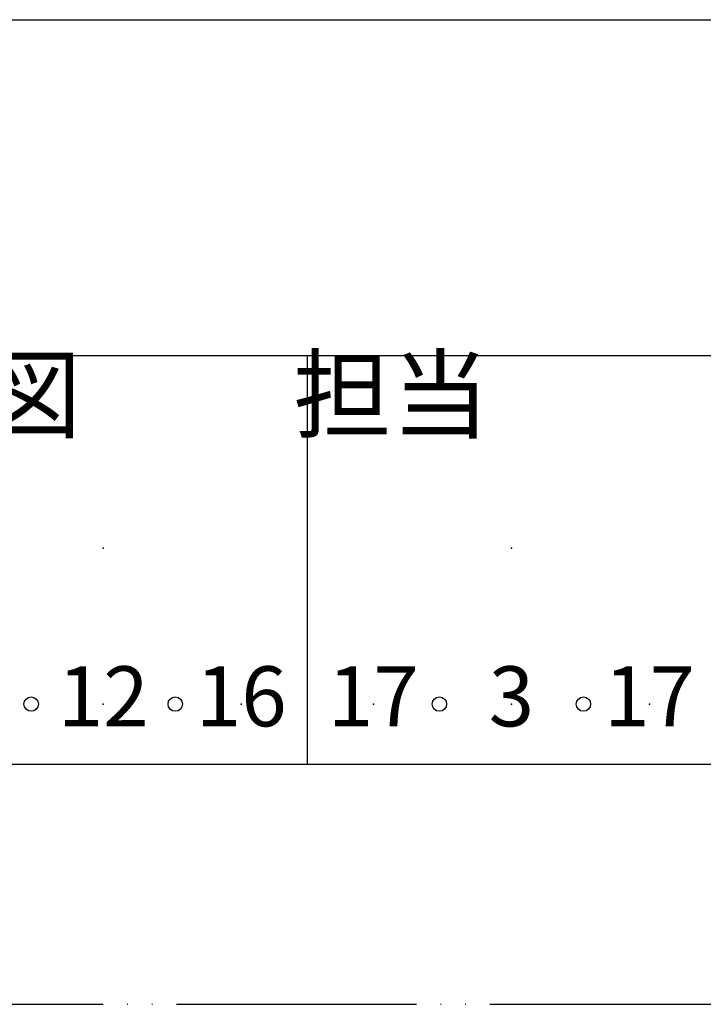
# Model space of a CAD drawing. Units: millimetres. Extents: x 0 to 840, y 0 to 1188.
# Drawn here: x 548 to 662, y 0 to 164 of the extents above; entities that cross this region are included whole.
import ezdxf

# ---------------------------------------------------------------- set-up
doc = ezdxf.new("R2010")
doc.units = ezdxf.units.MM
doc.linetypes.add('PHANTOM', pattern=[13, 10, -1, 0, -1, 0, -1])
doc.layers.add('1', color=7, linetype='Continuous')
doc.styles.add('CONVERTER_11', font='MS Mincho.ttf', dxfattribs={"width": 0.89})
doc.styles.add('CONVERTER_12', font='txt.shx', dxfattribs={"width": 0.9})

# ---------------------------------------------------------------- blocks, each defined once
blk = doc.blocks.new('開示A4')
at = {"layer": '1', "color": 7, "linetype": 'Continuous'}
for p, q in [((25, 41), (200, 41)), ((200, 27), (25, 27)), ((105, 10), (200, 10))]:
    blk.add_line(p, q, dxfattribs=at)
at = {"layer": '1', "color": 2, "linetype": 'Continuous'}
blk.add_line((149, 27), (149, 10), dxfattribs=at)
at = {"layer": '1', "color": 4, "linetype": 'PHANTOM'}
blk.add_line((0, 0), (210, 0), dxfattribs=at)
at = {"layer": '1', "color": 7, "linetype": 'Continuous'}
for centre in [(137.5, 12.5), (143.5, 12.5), (154.5, 12.5), (160.5, 12.5)]:
    blk.add_circle(centre, 0.3, dxfattribs=at)
at = {"layer": '1', "color": 4}
for p in [(140.5, 19), (157.5, 19), (140.5, 12.5), (146.25, 12.5), (151.75, 12.5), (157.5, 12.5), (163.25, 12.5)]:
    blk.add_point(p, dxfattribs=at)
at = {"layer": '1', "color": 2, "char_height": 3, "attachment_point": 5, "line_spacing_factor": 0.590909, "style": 'CONVERTER_11'}
for s, insert in [('製図', (135.5, 25)), ('担当', (152.5, 25))]:
    blk.add_mtext(s, dxfattribs=dict(at, insert=insert))

msp = doc.modelspace()

# ---------------------------------------------------------------- block references
at = {"layer": '1', "xscale": 4, "yscale": 4, "zscale": 4}
msp.add_blockref('開示A4', (0, 0), dxfattribs=at)

# ---------------------------------------------------------------- texts
at = {"layer": '1', "color": 7, "char_height": 10, "attachment_point": 5, "line_spacing_factor": 0.720288, "style": 'CONVERTER_12'}
for s, insert in [('12', (562, 50)), ('16', (585, 50)), ('17', (607, 50)), ('3', (630, 50)), ('17', (653, 50))]:
    msp.add_mtext(s, dxfattribs=dict(at, insert=insert))

doc.saveas('drawing.dxf')
